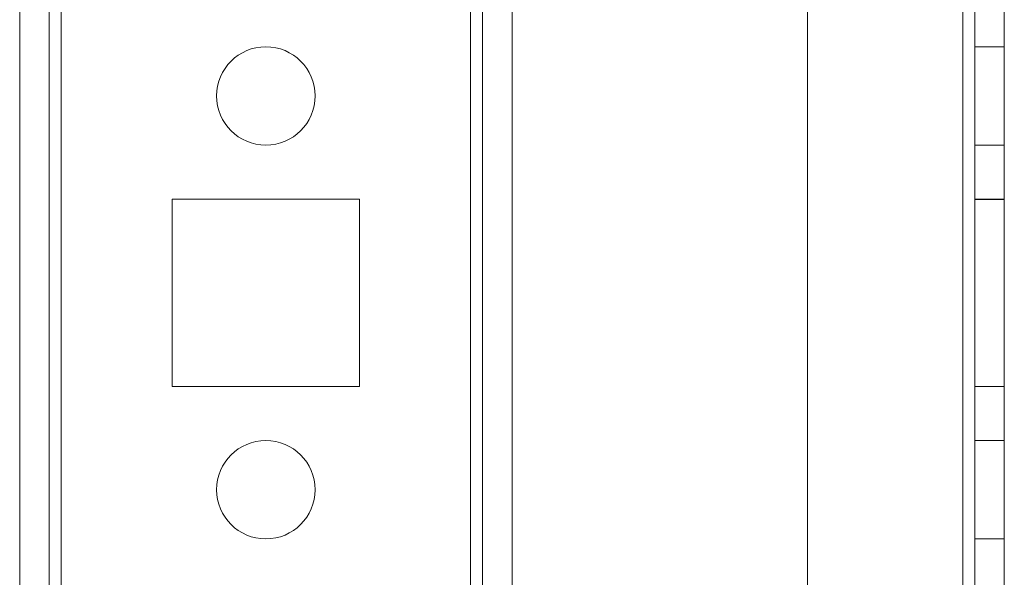
# Model space of a CAD drawing. Units: millimetres. Extents: x -3786 to 4614, y -3385 to 2555.
# Drawn here: x 234 to 284, y -1315 to -1286 of the extents above; entities that cross this region are included whole.
import ezdxf

# ---------------------------------------------------------------- set-up
doc = ezdxf.new("R2010")
doc.units = ezdxf.units.MM
doc.header["$LTSCALE"] = 5

msp = doc.modelspace()

# ---------------------------------------------------------------- linework, layer by layer
at = {"color": 7, "linetype": 'Continuous', "lineweight": 18}
for p, q in [((233.693, -1957.214), (233.693, -342.914)), ((233.693, -1957.215), (233.693, -342.915)), ((235.193, -342.914), (235.193, -1957.214)), ((235.193, -342.915), (235.193, -1957.215)), ((235.793, -1957.214), (235.793, -342.914)), ((235.793, -342.914), (235.793, -1957.214)), ((235.793, -1957.215), (235.793, -342.915)), ((235.793, -342.915), (235.793, -1957.215)), ((233.693, -390.064), (233.693, -1910.064)), ((233.693, -1910.064), (233.693, -390.064)), ((235.193, -1910.064), (235.193, -390.064)), ((235.193, -390.064), (235.193, -1910.064)), ((235.793, -390.064), (235.793, -1910.064)), ((235.793, -1910.064), (235.793, -390.064)), ((235.793, -1910.064), (235.793, -390.064)), ((235.793, -390.064), (235.793, -1910.064)), ((256.593, -390.064), (256.593, -1910.064)), ((256.593, -1910.064), (256.593, -390.064)), ((256.593, -1910.064), (256.593, -390.064)), ((256.593, -390.064), (256.593, -1910.064)), ((257.193, -390.064), (257.193, -1910.064)), ((257.193, -1910.064), (257.193, -390.064)), ((257.193, -390.064), (257.193, -1910.064)), ((257.193, -390.064), (257.193, -1910.064)), ((258.693, -390.064), (258.693, -1910.064)), ((258.693, -390.064), (258.693, -1910.064)), ((258.693, -390.064), (258.693, -1910.064)), ((258.693, -1910.064), (258.693, -390.064)), ((273.693, -390.064), (273.693, -1910.064)), ((273.693, -390.064), (273.693, -1910.064)), ((273.693, -390.064), (273.693, -1910.064)), ((273.693, -390.064), (273.693, -1910.064)), ((281.593, -1910.064), (281.593, -390.064)), ((281.593, -390.064), (281.593, -1910.064)), ((281.593, -1910.064), (281.593, -390.064)), ((281.593, -390.064), (281.593, -1910.064)), ((281.593, -390.064), (281.593, -1910.064)), ((281.593, -1910.064), (281.593, -390.064)), ((281.593, -390.065), (281.593, -1910.065)), ((281.593, -1910.065), (281.593, -390.065)), ((282.193, -390.064), (282.193, -1910.064)), ((282.193, -390.064), (282.193, -1910.064)), ((282.193, -1910.064), (282.193, -390.064)), ((282.193, -1910.065), (282.193, -390.065)), ((283.693, -1910.064), (283.693, -390.064)), ((283.693, -1910.064), (283.693, -390.064)), ((283.693, -390.064), (283.693, -1910.064)), ((283.693, -390.065), (283.693, -1910.065)), ((283.693, -1287.564), (282.193, -1287.564)), ((283.693, -1287.564), (282.193, -1287.564)), ((282.193, -1287.564), (282.193, -1292.564)), ((282.193, -1292.564), (282.193, -1287.564)), ((283.693, -1292.564), (283.693, -1287.564)), ((283.693, -1292.564), (283.693, -1287.564)), ((243.693, -1290.064), (243.693, -1290.064)), ((243.693, -1290.064), (243.693, -1290.064)), ((248.693, -1290.064), (248.693, -1290.064)), ((248.693, -1290.064), (248.693, -1290.064)), ((282.193, -1292.564), (283.693, -1292.564)), ((282.193, -1292.564), (283.693, -1292.564)), ((250.943, -1295.314), (241.443, -1295.314)), ((241.443, -1295.314), (241.443, -1295.314)), ((241.443, -1295.314), (241.443, -1304.814)), ((250.943, -1295.314), (241.443, -1295.314)), ((241.443, -1295.314), (241.443, -1304.814)), ((241.443, -1295.314), (241.443, -1304.814)), ((241.443, -1295.314), (241.443, -1295.314)), ((250.943, -1295.314), (241.443, -1295.314)), ((250.943, -1295.314), (241.443, -1295.314)), ((241.443, -1295.314), (241.443, -1304.814)), ((250.943, -1304.814), (250.943, -1295.314)), ((250.943, -1295.314), (250.943, -1295.314)), ((250.943, -1304.814), (250.943, -1295.314)), ((250.943, -1295.314), (250.943, -1295.314)), ((250.943, -1304.814), (250.943, -1295.314)), ((250.943, -1304.814), (250.943, -1295.314)), ((282.193, -1295.314), (283.693, -1295.314)), ((282.193, -1295.314), (282.193, -1295.314)), ((282.193, -1295.314), (283.693, -1295.314)), ((282.193, -1304.814), (282.193, -1295.314)), ((282.193, -1295.314), (282.193, -1304.814)), ((282.193, -1295.314), (283.693, -1295.314)), ((282.193, -1304.814), (282.193, -1295.314)), ((282.193, -1295.314), (282.193, -1295.315)), ((282.193, -1295.315), (283.693, -1295.315)), ((282.193, -1295.315), (282.193, -1304.815)), ((283.693, -1295.314), (283.693, -1304.814)), ((283.693, -1295.314), (283.693, -1295.314)), ((283.693, -1304.814), (283.693, -1295.314)), ((283.693, -1304.814), (283.693, -1295.314)), ((283.693, -1295.314), (283.693, -1295.315)), ((283.693, -1295.315), (283.693, -1304.815)), ((241.443, -1304.814), (241.443, -1304.814)), ((241.443, -1304.814), (250.943, -1304.814)), ((241.443, -1304.814), (250.943, -1304.814)), ((241.443, -1304.814), (241.443, -1304.814)), ((241.443, -1304.814), (250.943, -1304.814)), ((241.443, -1304.814), (250.943, -1304.814)), ((250.943, -1304.814), (250.943, -1304.814)), ((250.943, -1304.814), (250.943, -1304.814)), ((282.193, -1304.814), (283.693, -1304.814)), ((282.193, -1304.814), (282.193, -1304.814)), ((282.193, -1304.814), (283.693, -1304.814)), ((282.193, -1304.814), (283.693, -1304.814)), ((282.193, -1304.815), (282.193, -1304.814)), ((282.193, -1304.815), (283.693, -1304.815)), ((283.693, -1304.814), (283.693, -1304.814)), ((283.693, -1304.815), (283.693, -1304.814)), ((283.693, -1307.564), (282.193, -1307.564)), ((283.693, -1307.564), (282.193, -1307.564)), ((282.193, -1307.564), (282.193, -1312.564)), ((282.193, -1312.564), (282.193, -1307.564)), ((283.693, -1312.564), (283.693, -1307.564)), ((283.693, -1312.564), (283.693, -1307.564)), ((243.693, -1310.064), (243.693, -1310.064)), ((243.693, -1310.064), (243.693, -1310.064)), ((248.693, -1310.064), (248.693, -1310.064)), ((248.693, -1310.064), (248.693, -1310.064)), ((282.193, -1312.564), (283.693, -1312.564)), ((282.193, -1312.564), (283.693, -1312.564))]:
    msp.add_line(p, q, dxfattribs=at)
for centre in [(246.193, -1290.064), (246.193, -1290.064), (246.193, -1290.064), (246.193, -1290.064), (246.193, -1310.064), (246.193, -1310.064), (246.193, -1310.064), (246.193, -1310.064)]:
    msp.add_circle(centre, 2.5, dxfattribs=at)

doc.saveas('drawing.dxf')
